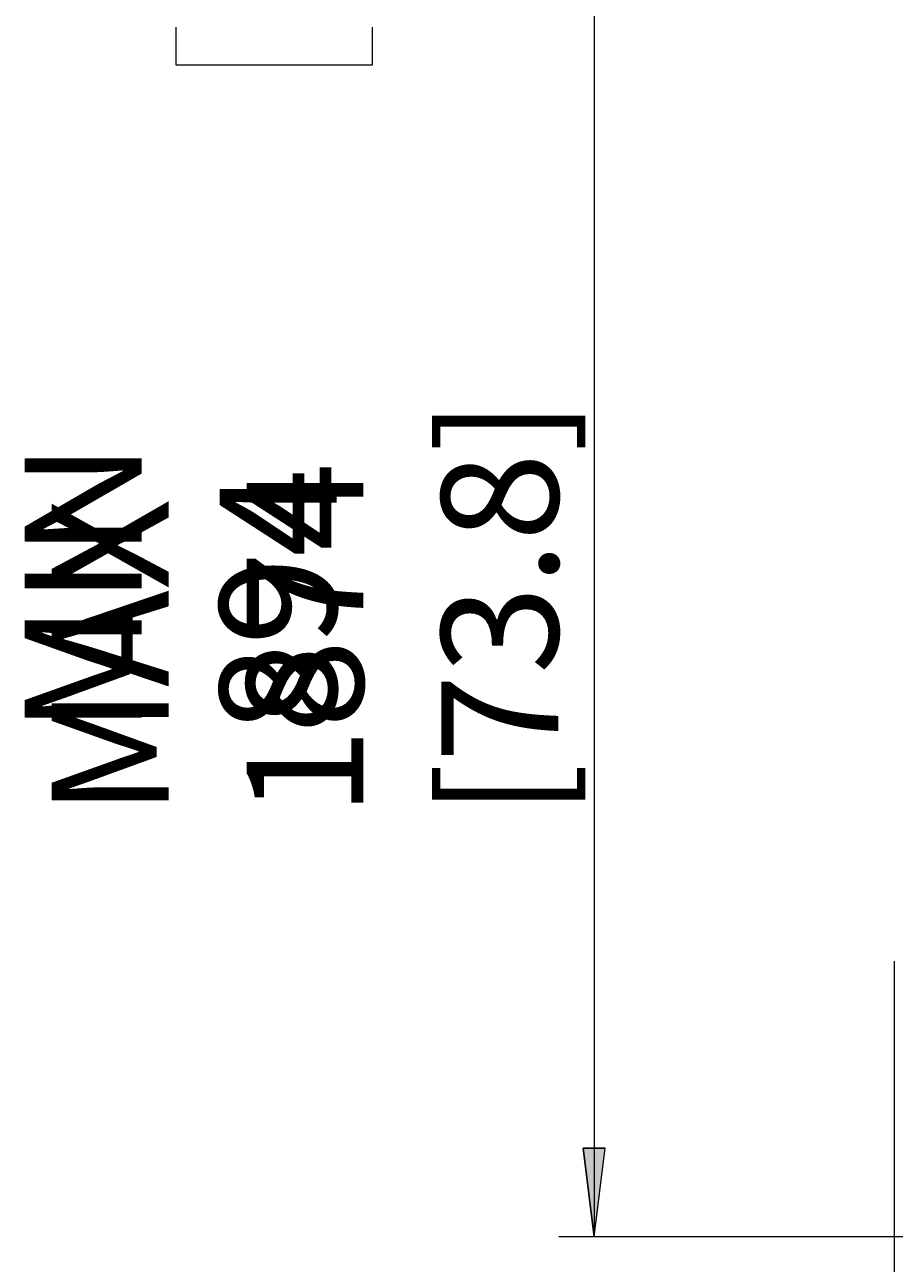
# Model space of a CAD drawing. Extents: x 13 to 555, y -587 to -169.
# Drawn here: x 13 to 82, y -517 to -417 of the extents above; entities that cross this region are included whole.
import ezdxf

# ---------------------------------------------------------------- set-up
doc = ezdxf.new("R2010")
doc.units = 0
doc.header["$MEASUREMENT"] = 0
doc.layers.add('Layer 1', color=7, linetype='Continuous', lineweight=0)

msp = doc.modelspace()

# ---------------------------------------------------------------- hatches: boundary and pattern name
at = {"layer": 'Layer 1', "true_color": 0x010101, "transparency": 33554687}
h = msp.add_hatch(color=18, dxfattribs=at)
h.dxf.hatch_style = 2
edge = h.paths.add_edge_path()
edge.add_spline(control_points=[(313.751, -288.782), (313.751, -288.782), (314.63, -295.869), (314.63, -295.869), (314.63, -295.869), (312.872, -295.869), (312.872, -295.869)], knot_values=[0, 0, 0, 0, 1, 1, 1, 2, 2, 2, 2], degree=3, periodic=0)
edge.add_line((312.872, -295.869), (313.751, -288.782))
edge = h.paths.add_edge_path()
edge.add_spline(control_points=[(313.751, -402.168), (313.751, -402.168), (312.872, -395.081), (312.872, -395.081), (312.872, -395.081), (314.63, -395.081), (314.63, -395.081)], knot_values=[0, 0, 0, 0, 1, 1, 1, 2, 2, 2, 2], degree=3, periodic=0)
edge.add_line((314.63, -395.081), (313.751, -402.168))
edge = h.paths.add_edge_path()
edge.add_spline(control_points=[(58.348, -345.466), (58.348, -345.466), (59.227, -352.553), (59.227, -352.553), (59.227, -352.553), (57.469, -352.553), (57.469, -352.553)], knot_values=[0, 0, 0, 0, 1, 1, 1, 2, 2, 2, 2], degree=3, periodic=0)
edge.add_line((57.469, -352.553), (58.348, -345.466))
edge = h.paths.add_edge_path()
edge.add_spline(control_points=[(58.348, -514.375), (58.348, -514.375), (57.469, -507.289), (57.469, -507.289), (57.469, -507.289), (59.227, -507.289), (59.227, -507.289)], knot_values=[0, 0, 0, 0, 1, 1, 1, 2, 2, 2, 2], degree=3, periodic=0)
edge.add_line((59.227, -507.289), (58.348, -514.375))

# ---------------------------------------------------------------- linework, layer by layer
at = {"layer": 'Layer 1', "color": 18, "lineweight": 18, "true_color": 0x010101}
for points in [[(58.348, -345.466), (58.348, -345.466), (58.348, -514.376), (58.348, -514.376)], [(24.833, -417.457), (24.833, -417.457), (24.833, -420.48), (24.833, -420.48)], [(40.583, -420.48), (40.583, -420.48), (40.583, -417.457), (40.583, -417.457)], [(24.833, -420.48), (24.833, -420.48), (40.583, -420.48), (40.583, -420.48)], [(82.39, -492.303), (82.39, -492.303), (82.39, -579.827), (82.39, -579.827)], [(84.665, -514.376), (84.665, -514.376), (55.514, -514.376), (55.514, -514.376)]]:
    msp.add_open_spline(points, degree=3, dxfattribs=at)
msp.add_open_spline([(58.348, -514.375), (58.348, -514.375), (57.469, -507.289), (57.469, -507.289), (57.469, -507.289), (59.227, -507.289), (59.227, -507.289), (59.227, -507.289), (58.348, -514.375), (58.348, -514.375)], degree=3, knots=[0, 0, 0, 0, 1, 1, 1, 2, 2, 2, 3, 3, 3, 3], dxfattribs=at)
at = {"layer": 'Layer 1'}
msp.add_open_spline([(58.348, -514.375), (58.348, -514.375), (57.469, -507.289), (57.469, -507.289), (57.469, -507.289), (59.227, -507.289), (59.227, -507.289)], degree=3, knots=[0, 0, 0, 0, 1, 1, 1, 2, 2, 2, 2], dxfattribs=at)

# ---------------------------------------------------------------- texts
at = {"layer": 'Layer 1', "char_height": 0.2, "attachment_point": 7, "rotation": 90}
for s, insert in [('\\C18;\\c65793;\\FCentury Gothic|b0|i0|c1;\\H9.365636;\\W1.000157;MAX 1874 [73.8]', (55.476, -480.713)), ('\\C18;\\c65793;\\FCentury Gothic|b0|i0|c1;\\H9.365637;\\W0.999989;MIN 894', (37.71, -474.085))]:
    msp.add_mtext(s, dxfattribs=dict(at, insert=insert))

doc.saveas('drawing.dxf')
